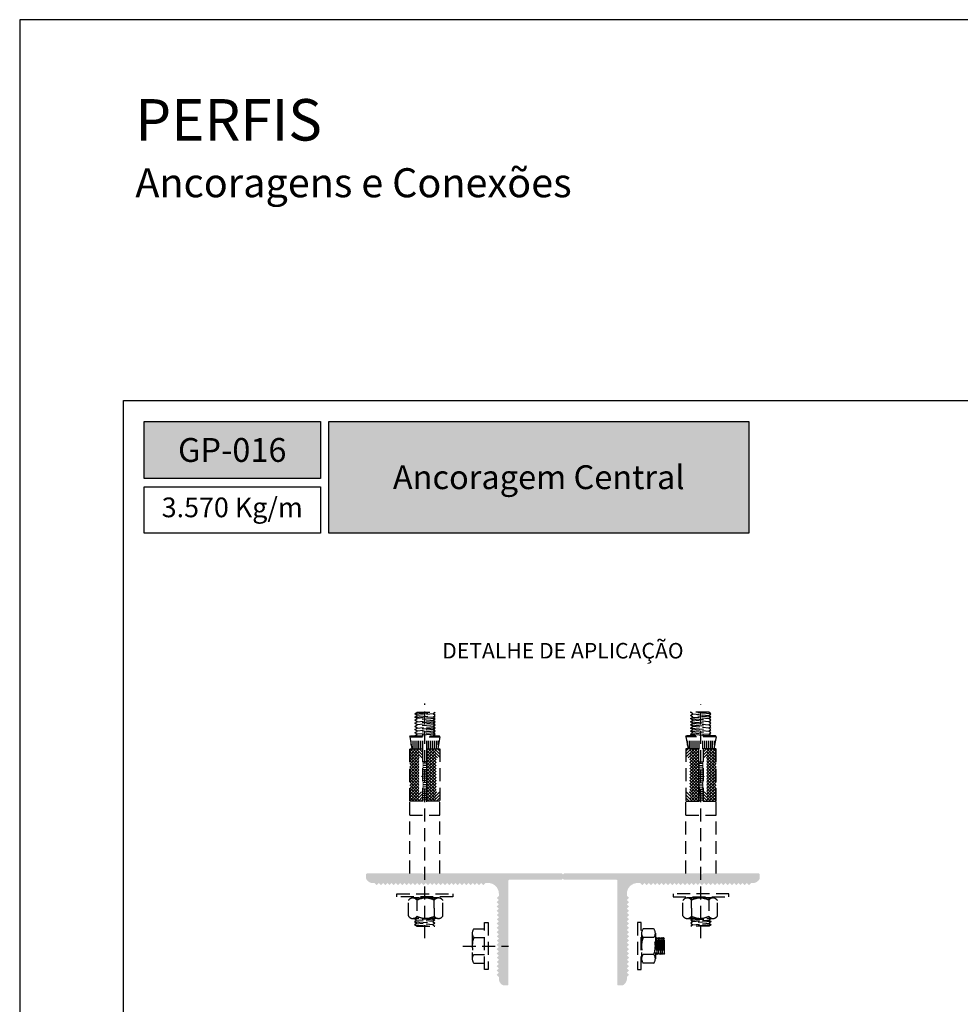
# Model space of a CAD drawing. Units: millimetres. Extents: x 925 to 2973, y 0 to 297.
# Drawn here: x 2763 to 2854, y 202 to 297 of the extents above; entities that cross this region are included whole.
import ezdxf

# ---------------------------------------------------------------- set-up
doc = ezdxf.new("R2010")
doc.units = ezdxf.units.MM
doc.linetypes.add('HIDDEN', pattern=[0.375, 0.25, -0.125])
for name, color, linetype in [('Default', 7, 'Continuous'), ('Layer 1', 7, 'Continuous'), ('Layout 2 - Gride', 253, 'Continuous')]:
    doc.layers.add(name, color=color, linetype=linetype)
doc.styles.add('Perfil-01', font='txt', dxfattribs={"height": 1.3})

msp = doc.modelspace()

# ---------------------------------------------------------------- hatches: boundary and pattern name
at = {"lineweight": -3, "true_color": 0x00519a}
h = msp.add_hatch(color=154, dxfattribs=at)
h.dxf.hatch_style = 1
h.paths.add_polyline_path([(2774.93, 258.258), (2774.93, 252.742), (2791.93, 252.742), (2791.93, 258.258)])
h.paths.add_polyline_path([(2792.73, 247.491), (2792.73, 258.258), (2833.244, 258.258), (2833.244, 247.491)])
at = {"layer": 'Layer 1', "lineweight": 0, "true_color": 0x58595a}
h = msp.add_hatch(color=251, dxfattribs=at)
h.dxf.hatch_style = 1
h.paths.add_polyline_path([(2834.303, 214.557, 0.413847), (2834.2, 214.66), (2828.869, 214.66, 0.198912), (2828.826, 214.642), (2828.741, 214.557), (2828.656, 214.642, 0.198912), (2828.612, 214.66), (2815.446, 214.66, 0.198912), (2815.402, 214.642), (2815.318, 214.557), (2815.233, 214.642, 0.198912), (2815.189, 214.66), (2802.023, 214.66, 0.198912), (2801.979, 214.642), (2801.894, 214.557), (2801.809, 214.642, 0.198912), (2801.766, 214.66), (2796.435, 214.66, 0.413847), (2796.332, 214.557), (2796.332, 214.248), (2796.336, 214.198), (2796.348, 214.149), (2796.366, 214.101), (2796.391, 214.055), (2796.422, 214.01), (2796.457, 213.968), (2796.541, 213.891), (2796.637, 213.826), (2796.74, 213.776), (2796.846, 213.745), (2796.899, 213.737), (2796.95, 213.734), (2797.156, 213.734), (2797.361, 213.528), (2797.567, 213.734), (2797.773, 213.528), (2797.979, 213.734), (2798.185, 213.528), (2798.39, 213.734), (2798.596, 213.528), (2798.802, 213.734), (2799.008, 213.528), (2799.214, 213.734), (2799.419, 213.528), (2799.625, 213.734), (2799.831, 213.528), (2800.037, 213.734), (2800.243, 213.528), (2800.448, 213.734), (2800.654, 213.528), (2800.86, 213.734), (2801.066, 213.528), (2801.272, 213.734), (2801.477, 213.528), (2801.683, 213.734), (2801.889, 213.528), (2802.095, 213.734), (2802.301, 213.528), (2802.506, 213.734), (2802.712, 213.528), (2802.918, 213.734), (2803.124, 213.528), (2803.33, 213.734), (2803.535, 213.528), (2803.741, 213.734), (2803.947, 213.528), (2804.153, 213.734), (2804.359, 213.528), (2804.564, 213.734), (2804.77, 213.528), (2804.976, 213.734), (2805.182, 213.528), (2805.388, 213.734), (2805.593, 213.528), (2805.799, 213.734), (2806.005, 213.528), (2806.211, 213.734), (2806.417, 213.528), (2806.622, 213.734), (2806.828, 213.528), (2807.034, 213.734), (2807.24, 213.528), (2807.446, 213.734), (2807.651, 213.528), (2807.857, 213.734), (2808.115, 213.734, -0.414214), (2809.144, 212.705), (2809.144, 212.499), (2808.938, 212.293), (2809.144, 212.087), (2808.938, 211.882), (2809.144, 211.676), (2808.938, 211.47), (2809.144, 211.264), (2808.938, 211.058), (2809.144, 210.853), (2808.938, 210.647), (2809.144, 210.441), (2808.938, 210.235), (2809.144, 210.029), (2808.938, 209.824), (2809.144, 209.618), (2808.938, 209.412), (2809.144, 209.206), (2808.938, 209), (2809.144, 208.795), (2808.938, 208.589), (2809.144, 208.383), (2808.938, 208.177), (2809.144, 207.971), (2808.938, 207.766), (2809.144, 207.56), (2808.938, 207.354), (2809.144, 207.148), (2808.938, 206.942), (2809.144, 206.737), (2808.938, 206.531), (2809.144, 206.325), (2808.938, 206.119), (2809.144, 205.913), (2808.938, 205.708), (2809.144, 205.502), (2808.938, 205.296), (2809.144, 205.09), (2808.938, 204.884), (2809.144, 204.679), (2809.144, 204.473), (2809.146, 204.422), (2809.155, 204.369), (2809.186, 204.263), (2809.236, 204.16), (2809.3, 204.064), (2809.377, 203.98), (2809.42, 203.945), (2809.465, 203.914), (2809.511, 203.889), (2809.559, 203.871), (2809.608, 203.859), (2809.658, 203.855), (2809.967, 203.855, 0.41334), (2810.07, 203.958), (2810.07, 213.981, -0.414214), (2810.131, 214.042), (2815.189, 214.042, 0.198912), (2815.233, 214.061), (2815.318, 214.145), (2815.402, 214.061, 0.198912), (2815.446, 214.042), (2820.504, 214.042, -0.414214), (2820.565, 213.981), (2820.565, 203.958, 0.41334), (2820.668, 203.855), (2820.977, 203.855), (2821.027, 203.859), (2821.076, 203.871), (2821.124, 203.889), (2821.17, 203.914), (2821.215, 203.945), (2821.258, 203.98), (2821.335, 204.064), (2821.399, 204.16), (2821.449, 204.263), (2821.48, 204.369), (2821.489, 204.422), (2821.492, 204.473), (2821.492, 204.679), (2821.697, 204.884), (2821.492, 205.09), (2821.697, 205.296), (2821.492, 205.502), (2821.697, 205.708), (2821.492, 205.913), (2821.697, 206.119), (2821.492, 206.325), (2821.697, 206.531), (2821.492, 206.737), (2821.697, 206.942), (2821.492, 207.148), (2821.697, 207.354), (2821.492, 207.56), (2821.697, 207.766), (2821.492, 207.971), (2821.697, 208.177), (2821.492, 208.383), (2821.697, 208.589), (2821.492, 208.795), (2821.697, 209), (2821.492, 209.206), (2821.697, 209.412), (2821.492, 209.618), (2821.697, 209.824), (2821.492, 210.029), (2821.697, 210.235), (2821.492, 210.441), (2821.697, 210.647), (2821.492, 210.853), (2821.697, 211.058), (2821.492, 211.264), (2821.697, 211.47), (2821.492, 211.676), (2821.697, 211.882), (2821.492, 212.087), (2821.697, 212.293), (2821.492, 212.499), (2821.492, 212.705, -0.414214), (2822.521, 213.734), (2822.778, 213.734), (2822.984, 213.528), (2823.189, 213.734), (2823.395, 213.528), (2823.601, 213.734), (2823.807, 213.528), (2824.013, 213.734), (2824.218, 213.528), (2824.424, 213.734), (2824.63, 213.528), (2824.836, 213.734), (2825.042, 213.528), (2825.247, 213.734), (2825.453, 213.528), (2825.659, 213.734), (2825.865, 213.528), (2826.071, 213.734), (2826.276, 213.528), (2826.482, 213.734), (2826.688, 213.528), (2826.894, 213.734), (2827.1, 213.528), (2827.305, 213.734), (2827.511, 213.528), (2827.717, 213.734), (2827.923, 213.528), (2828.129, 213.734), (2828.334, 213.528), (2828.54, 213.734), (2828.746, 213.528), (2828.952, 213.734), (2829.158, 213.528), (2829.363, 213.734), (2829.569, 213.528), (2829.775, 213.734), (2829.981, 213.528), (2830.187, 213.734), (2830.392, 213.528), (2830.598, 213.734), (2830.804, 213.528), (2831.01, 213.734), (2831.216, 213.528), (2831.421, 213.734), (2831.627, 213.528), (2831.833, 213.734), (2832.039, 213.528), (2832.245, 213.734), (2832.45, 213.528), (2832.656, 213.734), (2832.862, 213.528), (2833.068, 213.734), (2833.274, 213.528), (2833.479, 213.734), (2833.685, 213.734), (2833.736, 213.737), (2833.789, 213.745), (2833.895, 213.776), (2833.998, 213.826), (2834.094, 213.891), (2834.178, 213.968), (2834.213, 214.01), (2834.244, 214.055), (2834.269, 214.101), (2834.287, 214.149), (2834.299, 214.198), (2834.303, 214.248)])

# ---------------------------------------------------------------- linework, layer by layer
at = {"color": 251, "linetype": 'HIDDEN', "ltscale": 5, "true_color": 0x636466}
for p, q in [((2801.997, 208.408), (2801.997, 231.055)), ((2828.638, 208.408), (2828.638, 230.943)), ((2801.043, 230.046), (2801.249, 230.198)), ((2801.043, 230.046), (2803, 230.198)), ((2801.249, 229.895), (2801.043, 230.046)), ((2801.043, 229.743), (2803, 229.895)), ((2801.043, 229.743), (2801.249, 229.895)), ((2801.249, 230.198), (2802.957, 230.198)), ((2801.873, 229.957), (2801.249, 229.895)), ((2802.794, 230.046), (2802.155, 229.984)), ((2802.794, 230.046), (2803, 230.198)), ((2803, 229.895), (2802.794, 230.046)), ((2802.794, 229.743), (2803, 229.895)), ((2829.592, 230.046), (2827.635, 230.198)), ((2827.841, 230.046), (2827.635, 230.198)), ((2827.635, 229.895), (2827.841, 230.046)), ((2829.592, 229.743), (2827.635, 229.895)), ((2827.841, 229.743), (2827.635, 229.895)), ((2829.386, 230.198), (2827.678, 230.198)), ((2827.841, 230.046), (2828.48, 229.984)), ((2828.762, 229.957), (2829.386, 229.895)), ((2829.592, 230.046), (2829.386, 230.198)), ((2829.386, 229.895), (2829.592, 230.046)), ((2829.592, 229.743), (2829.386, 229.895)), ((2801.249, 229.591), (2801.043, 229.743)), ((2801.043, 229.44), (2801.249, 229.591)), ((2803, 229.591), (2801.043, 229.44)), ((2801.249, 229.288), (2801.043, 229.44)), ((2803, 229.288), (2801.043, 229.137)), ((2801.043, 229.137), (2801.249, 229.288)), ((2801.249, 228.985), (2801.043, 229.137)), ((2803, 228.985), (2801.043, 228.833)), ((2801.043, 228.833), (2801.249, 228.985)), ((2801.877, 229.654), (2801.249, 229.591)), ((2801.249, 229.288), (2801.874, 229.351)), ((2801.874, 229.047), (2801.249, 228.985)), ((2802.147, 229.378), (2802.794, 229.44)), ((2802.794, 229.743), (2802.152, 229.681)), ((2802.794, 229.137), (2802.157, 229.074)), ((2803, 229.591), (2802.794, 229.743)), ((2802.794, 229.44), (2803, 229.591)), ((2803, 229.288), (2802.794, 229.44)), ((2802.794, 229.137), (2803, 229.288)), ((2803, 228.985), (2802.794, 229.137)), ((2802.794, 228.833), (2803, 228.985)), ((2827.635, 229.591), (2827.841, 229.743)), ((2827.841, 229.44), (2827.635, 229.591)), ((2827.635, 229.591), (2829.592, 229.44)), ((2827.635, 229.288), (2827.841, 229.44)), ((2827.635, 229.288), (2829.592, 229.137)), ((2827.841, 229.137), (2827.635, 229.288)), ((2827.635, 228.985), (2827.841, 229.137)), ((2827.841, 228.833), (2827.635, 228.985)), ((2827.635, 228.985), (2829.592, 228.833)), ((2827.841, 229.743), (2828.483, 229.681)), ((2828.488, 229.378), (2827.841, 229.44)), ((2827.841, 229.137), (2828.478, 229.074)), ((2828.758, 229.654), (2829.386, 229.591)), ((2829.386, 229.288), (2828.761, 229.351)), ((2828.761, 229.047), (2829.386, 228.985)), ((2829.386, 229.591), (2829.592, 229.743)), ((2829.592, 229.44), (2829.386, 229.591)), ((2829.386, 229.288), (2829.592, 229.44)), ((2829.592, 229.137), (2829.386, 229.288)), ((2829.386, 228.985), (2829.592, 229.137)), ((2829.592, 228.833), (2829.386, 228.985)), ((2800.543, 227.818), (2800.606, 227.922)), ((2800.606, 227.922), (2803.388, 227.922)), ((2801.249, 228.682), (2801.043, 228.833)), ((2801.043, 228.53), (2801.249, 228.682)), ((2803, 228.682), (2801.043, 228.53)), ((2801.249, 228.379), (2801.043, 228.53)), ((2803, 228.379), (2801.043, 228.227)), ((2801.043, 228.227), (2801.249, 228.379)), ((2801.249, 228.076), (2801.043, 228.227)), ((2803, 228.076), (2801.043, 227.924)), ((2801.043, 227.924), (2801.249, 228.076)), ((2801.249, 228.682), (2801.866, 228.742)), ((2801.864, 228.439), (2801.249, 228.379)), ((2801.865, 228.136), (2801.249, 228.076)), ((2802.794, 228.227), (2802.145, 228.163)), ((2802.794, 228.53), (2802.147, 228.468)), ((2802.156, 228.771), (2802.794, 228.833)), ((2803, 228.682), (2802.794, 228.833)), ((2802.794, 228.53), (2803, 228.682)), ((2803, 228.379), (2802.794, 228.53)), ((2802.794, 228.227), (2803, 228.379)), ((2803, 228.076), (2802.794, 228.227)), ((2802.794, 227.924), (2803, 228.076)), ((2803.451, 227.818), (2803.388, 227.922)), ((2827.184, 227.818), (2827.247, 227.922)), ((2830.029, 227.922), (2827.247, 227.922)), ((2827.635, 228.682), (2827.841, 228.833)), ((2827.841, 228.53), (2827.635, 228.682)), ((2827.635, 228.682), (2829.592, 228.53)), ((2827.635, 228.379), (2827.841, 228.53)), ((2827.635, 228.379), (2829.592, 228.227)), ((2827.841, 228.227), (2827.635, 228.379)), ((2827.635, 228.076), (2827.841, 228.227)), ((2827.841, 227.924), (2827.635, 228.076)), ((2827.635, 228.076), (2829.592, 227.924)), ((2828.479, 228.771), (2827.841, 228.833)), ((2827.841, 228.53), (2828.488, 228.468)), ((2827.841, 228.227), (2828.49, 228.163)), ((2829.386, 228.682), (2828.769, 228.742)), ((2828.77, 228.136), (2829.386, 228.076)), ((2828.771, 228.439), (2829.386, 228.379)), ((2829.386, 228.682), (2829.592, 228.833)), ((2829.592, 228.53), (2829.386, 228.682)), ((2829.386, 228.379), (2829.592, 228.53)), ((2829.592, 228.227), (2829.386, 228.379)), ((2829.386, 228.076), (2829.592, 228.227)), ((2829.592, 227.924), (2829.386, 228.076)), ((2830.092, 227.818), (2830.029, 227.922)), ((2800.543, 227.818), (2800.751, 226.676)), ((2800.543, 227.818), (2803.451, 227.818)), ((2800.689, 227.019), (2800.689, 227.446)), ((2800.876, 226.676), (2800.876, 227.446)), ((2801.063, 226.676), (2801.063, 227.446)), ((2801.249, 226.676), (2801.249, 227.446)), ((2801.436, 226.676), (2801.436, 227.446)), ((2801.623, 226.676), (2801.623, 227.446)), ((2801.81, 226.676), (2801.81, 227.446)), ((2802.184, 226.676), (2802.184, 227.446)), ((2802.371, 226.676), (2802.371, 227.446)), ((2802.558, 226.676), (2802.558, 227.446)), ((2802.745, 226.676), (2802.745, 227.446)), ((2802.931, 226.676), (2802.931, 227.446)), ((2803.118, 226.676), (2803.118, 227.446)), ((2803.451, 227.818), (2803.243, 226.676)), ((2803.305, 227.019), (2803.305, 227.446)), ((2827.184, 227.818), (2827.392, 226.676)), ((2830.092, 227.818), (2827.184, 227.818)), ((2827.33, 227.019), (2827.33, 227.446)), ((2827.517, 226.676), (2827.517, 227.446)), ((2827.704, 226.676), (2827.704, 227.446)), ((2827.89, 226.676), (2827.89, 227.446)), ((2828.077, 226.676), (2828.077, 227.446)), ((2828.264, 226.676), (2828.264, 227.446)), ((2828.451, 226.676), (2828.451, 227.446)), ((2828.825, 226.676), (2828.825, 227.446)), ((2829.012, 226.676), (2829.012, 227.446)), ((2829.199, 226.676), (2829.199, 227.446)), ((2829.386, 226.676), (2829.386, 227.446)), ((2829.572, 226.676), (2829.572, 227.446)), ((2829.759, 226.676), (2829.759, 227.446)), ((2830.092, 227.818), (2829.884, 226.676)), ((2829.946, 227.019), (2829.946, 227.446)), ((2800.543, 226.078), (2801.143, 226.676)), ((2800.543, 226.663), (2800.555, 226.676)), ((2800.543, 226.371), (2800.849, 226.676)), ((2800.543, 225.49), (2801.73, 226.676)), ((2800.543, 225.783), (2801.436, 226.676)), ((2800.543, 221.628), (2800.543, 226.676)), ((2800.543, 226.676), (2801.789, 226.676)), ((2800.543, 225.195), (2801.789, 226.441)), ((2800.543, 226.421), (2801.789, 225.177)), ((2800.543, 224.903), (2801.789, 226.148)), ((2800.543, 226.128), (2801.789, 224.882)), ((2800.582, 226.676), (2801.789, 225.469)), ((2800.876, 226.676), (2801.789, 225.762)), ((2801.17, 226.676), (2801.789, 226.057)), ((2801.463, 226.676), (2801.789, 226.35)), ((2801.757, 226.676), (2801.789, 226.645)), ((2801.789, 226.676), (2801.789, 221.628)), ((2802.205, 226.269), (2802.611, 226.676)), ((2802.205, 225.976), (2802.904, 226.676)), ((2802.205, 226.564), (2802.317, 226.676)), ((2802.205, 225.683), (2803.198, 226.676)), ((2802.205, 221.628), (2802.205, 226.676)), ((2802.205, 226.676), (2803.451, 226.676)), ((2802.205, 225.388), (2803.451, 226.634)), ((2802.205, 226.522), (2803.451, 225.276)), ((2802.205, 225.096), (2803.451, 226.342)), ((2802.205, 226.229), (2803.451, 224.984)), ((2802.205, 224.801), (2803.451, 226.047)), ((2802.344, 226.676), (2803.451, 225.571)), ((2802.638, 226.676), (2803.451, 225.864)), ((2802.932, 226.676), (2803.451, 226.157)), ((2802.983, 226.676), (2802.956, 226.663)), ((2803.226, 226.676), (2803.451, 226.452)), ((2803.451, 226.676), (2803.451, 221.628)), ((2827.41, 226.676), (2827.184, 226.452)), ((2827.703, 226.676), (2827.184, 226.157)), ((2827.997, 226.676), (2827.184, 225.864)), ((2828.291, 226.676), (2827.184, 225.571)), ((2827.184, 226.676), (2827.184, 221.628)), ((2828.43, 226.676), (2827.184, 226.676)), ((2828.43, 225.388), (2827.184, 226.634)), ((2828.43, 226.522), (2827.184, 225.276)), ((2828.43, 225.096), (2827.184, 226.342)), ((2828.43, 226.229), (2827.184, 224.984)), ((2828.43, 224.801), (2827.184, 226.047)), ((2828.43, 225.683), (2827.437, 226.676)), ((2827.652, 226.676), (2827.679, 226.663)), ((2828.43, 225.976), (2827.731, 226.676)), ((2828.43, 226.269), (2828.024, 226.676)), ((2828.43, 226.564), (2828.318, 226.676)), ((2828.43, 221.628), (2828.43, 226.676)), ((2828.878, 226.676), (2828.846, 226.645)), ((2829.172, 226.676), (2828.846, 226.35)), ((2829.465, 226.676), (2828.846, 226.057)), ((2829.759, 226.676), (2828.846, 225.762)), ((2830.053, 226.676), (2828.846, 225.469)), ((2830.092, 226.676), (2828.846, 226.676)), ((2828.846, 226.676), (2828.846, 221.628)), ((2830.092, 225.195), (2828.846, 226.441)), ((2830.092, 226.421), (2828.846, 225.177)), ((2830.092, 224.903), (2828.846, 226.148)), ((2830.092, 226.128), (2828.846, 224.882)), ((2830.092, 225.49), (2828.905, 226.676)), ((2830.092, 225.783), (2829.199, 226.676)), ((2830.092, 226.078), (2829.492, 226.676)), ((2830.092, 226.371), (2829.786, 226.676)), ((2830.092, 226.663), (2830.08, 226.676)), ((2830.092, 221.628), (2830.092, 226.676)), ((2800.543, 224.608), (2801.789, 225.854)), ((2800.543, 225.835), (2801.789, 224.589)), ((2800.543, 224.315), (2801.789, 225.561)), ((2800.543, 225.54), (2801.789, 224.294)), ((2800.543, 224.022), (2801.789, 225.268)), ((2800.543, 225.247), (2801.789, 224.001)), ((2802.205, 225.43), (2801.789, 225.43)), ((2802.205, 225.43), (2801.8, 225.43)), ((2801.858, 225.388), (2801.8, 225.393)), ((2802.205, 225.264), (2801.8, 225.285)), ((2801.844, 225.181), (2801.8, 225.185)), ((2802.205, 225.056), (2801.8, 225.077)), ((2802.205, 225.366), (2802.134, 225.37)), ((2802.205, 225.158), (2802.139, 225.162)), ((2802.205, 225.935), (2803.451, 224.689)), ((2802.205, 224.508), (2803.451, 225.754)), ((2802.205, 225.642), (2803.451, 224.396)), ((2802.205, 224.215), (2803.451, 225.461)), ((2802.205, 225.347), (2803.451, 224.101)), ((2802.205, 223.92), (2803.451, 225.166)), ((2828.43, 225.935), (2827.184, 224.689)), ((2828.43, 224.508), (2827.184, 225.754)), ((2828.43, 225.642), (2827.184, 224.396)), ((2828.43, 224.215), (2827.184, 225.461)), ((2828.43, 225.347), (2827.184, 224.101)), ((2828.43, 223.92), (2827.184, 225.166)), ((2828.43, 225.43), (2828.835, 225.43)), ((2828.43, 225.43), (2828.846, 225.43)), ((2828.43, 225.366), (2828.501, 225.37)), ((2828.43, 225.264), (2828.835, 225.285)), ((2828.43, 225.158), (2828.496, 225.162)), ((2828.43, 225.056), (2828.835, 225.077)), ((2828.778, 225.388), (2828.835, 225.393)), ((2828.791, 225.181), (2828.835, 225.185)), ((2830.092, 224.608), (2828.846, 225.854)), ((2830.092, 225.835), (2828.846, 224.589)), ((2830.092, 224.315), (2828.846, 225.561)), ((2830.092, 225.54), (2828.846, 224.294)), ((2830.092, 224.022), (2828.846, 225.268)), ((2830.092, 225.247), (2828.846, 224.001)), ((2800.543, 223.727), (2801.789, 224.973)), ((2800.543, 224.952), (2801.789, 223.706)), ((2800.543, 223.434), (2801.789, 224.68)), ((2800.543, 224.66), (2801.789, 223.414)), ((2800.543, 223.14), (2801.789, 224.385)), ((2800.543, 224.367), (2801.789, 223.121)), ((2801.846, 224.973), (2801.8, 224.977)), ((2802.205, 224.849), (2801.8, 224.869)), ((2801.846, 224.765), (2801.8, 224.77)), ((2802.205, 224.641), (2801.8, 224.662)), ((2801.855, 224.558), (2801.8, 224.562)), ((2802.205, 224.433), (2801.8, 224.454)), ((2801.846, 224.35), (2801.8, 224.354)), ((2802.205, 224.226), (2801.8, 224.246)), ((2801.845, 224.143), (2801.8, 224.147)), ((2802.205, 224.327), (2802.127, 224.332)), ((2802.205, 224.743), (2802.13, 224.747)), ((2802.205, 224.535), (2802.13, 224.539)), ((2802.205, 224.12), (2802.13, 224.124)), ((2802.205, 224.95), (2802.138, 224.954)), ((2802.205, 225.054), (2803.451, 223.808)), ((2802.205, 223.628), (2803.451, 224.873)), ((2802.205, 224.761), (2803.451, 223.515)), ((2802.205, 223.333), (2803.451, 224.579)), ((2802.205, 224.466), (2803.451, 223.221)), ((2802.205, 223.04), (2803.451, 224.286)), ((2802.205, 224.174), (2803.451, 222.928)), ((2828.43, 225.054), (2827.184, 223.808)), ((2828.43, 223.628), (2827.184, 224.873)), ((2828.43, 224.761), (2827.184, 223.515)), ((2828.43, 223.333), (2827.184, 224.579)), ((2828.43, 224.466), (2827.184, 223.221)), ((2828.43, 223.04), (2827.184, 224.286)), ((2828.43, 224.174), (2827.184, 222.928)), ((2828.43, 224.95), (2828.497, 224.954)), ((2828.43, 224.849), (2828.835, 224.869)), ((2828.43, 224.743), (2828.505, 224.747)), ((2828.43, 224.641), (2828.835, 224.662)), ((2828.43, 224.535), (2828.505, 224.539)), ((2828.43, 224.433), (2828.835, 224.454)), ((2828.43, 224.327), (2828.508, 224.332)), ((2828.43, 224.226), (2828.835, 224.246)), ((2828.43, 224.12), (2828.505, 224.124)), ((2828.78, 224.558), (2828.835, 224.562)), ((2828.789, 224.973), (2828.835, 224.977)), ((2828.789, 224.765), (2828.835, 224.77)), ((2828.789, 224.35), (2828.835, 224.354)), ((2828.79, 224.143), (2828.835, 224.147)), ((2830.092, 223.727), (2828.846, 224.973)), ((2830.092, 224.952), (2828.846, 223.706)), ((2830.092, 223.434), (2828.846, 224.68)), ((2830.092, 224.66), (2828.846, 223.414)), ((2830.092, 223.14), (2828.846, 224.385)), ((2830.092, 224.367), (2828.846, 223.121)), ((2800.543, 222.847), (2801.789, 224.093)), ((2800.543, 224.072), (2801.789, 222.826)), ((2800.543, 222.554), (2801.789, 223.8)), ((2800.543, 223.779), (2801.789, 222.533)), ((2800.543, 222.259), (2801.789, 223.505)), ((2800.543, 223.484), (2801.789, 222.238)), ((2800.543, 221.966), (2801.789, 223.212)), ((2800.543, 223.191), (2801.789, 221.946)), ((2801.853, 223.52), (2801.795, 223.524)), ((2802.2, 223.395), (2801.795, 223.416)), ((2801.839, 223.312), (2801.795, 223.316)), ((2802.2, 223.187), (2801.795, 223.208)), ((2802.205, 224.018), (2801.8, 224.039)), ((2801.8, 223.939), (2801.846, 223.935)), ((2802.205, 223.81), (2801.8, 223.831)), ((2801.855, 223.727), (2801.8, 223.731)), ((2802.205, 223.603), (2801.8, 223.623)), ((2802.13, 223.501), (2802.205, 223.497)), ((2802.2, 223.289), (2802.134, 223.293)), ((2802.139, 223.916), (2802.205, 223.912)), ((2802.205, 223.704), (2802.14, 223.709)), ((2802.205, 222.745), (2803.451, 223.991)), ((2802.205, 223.879), (2803.451, 222.633)), ((2802.205, 222.452), (2803.451, 223.698)), ((2802.205, 223.586), (2803.451, 222.34)), ((2802.205, 222.159), (2803.451, 223.405)), ((2802.205, 223.293), (2803.451, 222.047)), ((2828.43, 222.745), (2827.184, 223.991)), ((2828.43, 223.879), (2827.184, 222.633)), ((2828.43, 222.452), (2827.184, 223.698)), ((2828.43, 223.586), (2827.184, 222.34)), ((2828.43, 222.159), (2827.184, 223.405)), ((2828.43, 223.293), (2827.184, 222.047)), ((2828.43, 224.018), (2828.835, 224.039)), ((2828.496, 223.916), (2828.43, 223.912)), ((2828.43, 223.81), (2828.835, 223.831)), ((2828.43, 223.704), (2828.495, 223.709)), ((2828.43, 223.603), (2828.835, 223.623)), ((2828.506, 223.501), (2828.43, 223.497)), ((2828.435, 223.395), (2828.84, 223.416)), ((2828.435, 223.289), (2828.501, 223.293)), ((2828.435, 223.187), (2828.84, 223.208)), ((2828.78, 223.727), (2828.835, 223.731)), ((2828.782, 223.52), (2828.84, 223.524)), ((2828.835, 223.939), (2828.789, 223.935)), ((2828.796, 223.312), (2828.84, 223.316)), ((2830.092, 222.847), (2828.846, 224.093)), ((2830.092, 224.072), (2828.846, 222.826)), ((2830.092, 222.554), (2828.846, 223.8)), ((2830.092, 223.779), (2828.846, 222.533)), ((2830.092, 222.259), (2828.846, 223.505)), ((2830.092, 223.484), (2828.846, 222.238)), ((2830.092, 221.966), (2828.846, 223.212)), ((2830.092, 223.191), (2828.846, 221.946)), ((2800.543, 221.671), (2801.789, 222.917)), ((2800.543, 222.899), (2801.789, 221.653)), ((2800.543, 222.604), (2801.52, 221.628)), ((2800.543, 222.311), (2801.227, 221.628)), ((2800.793, 221.628), (2801.789, 222.625)), ((2801.086, 221.628), (2801.789, 222.33)), ((2801.842, 223.104), (2801.795, 223.108)), ((2802.2, 222.98), (2801.795, 223)), ((2801.841, 222.897), (2801.795, 222.901)), ((2802.2, 222.772), (2801.795, 222.793)), ((2801.85, 222.689), (2801.795, 222.693)), ((2802.2, 222.564), (2801.795, 222.585)), ((2801.841, 222.481), (2801.795, 222.485)), ((2802.2, 222.357), (2801.795, 222.377)), ((2801.84, 222.274), (2801.795, 222.278)), ((2802.2, 222.458), (2802.123, 222.463)), ((2802.2, 222.874), (2802.125, 222.878)), ((2802.2, 222.666), (2802.125, 222.67)), ((2802.2, 222.251), (2802.125, 222.255)), ((2802.2, 223.081), (2802.134, 223.086)), ((2802.205, 221.865), (2803.451, 223.11)), ((2802.205, 222.998), (2803.451, 221.752)), ((2802.205, 222.706), (2803.282, 221.628)), ((2802.205, 222.411), (2802.989, 221.628)), ((2802.261, 221.628), (2803.451, 222.818)), ((2802.555, 221.628), (2803.451, 222.523)), ((2802.848, 221.628), (2803.451, 222.23)), ((2828.43, 221.865), (2827.184, 223.11)), ((2828.43, 222.998), (2827.184, 221.752)), ((2828.374, 221.628), (2827.184, 222.818)), ((2828.08, 221.628), (2827.184, 222.523)), ((2827.787, 221.628), (2827.184, 222.23)), ((2828.43, 222.706), (2827.353, 221.628)), ((2828.43, 222.411), (2827.646, 221.628)), ((2828.435, 223.081), (2828.501, 223.086)), ((2828.435, 222.98), (2828.84, 223)), ((2828.435, 222.874), (2828.51, 222.878)), ((2828.435, 222.772), (2828.84, 222.793)), ((2828.435, 222.666), (2828.51, 222.67)), ((2828.435, 222.564), (2828.84, 222.585)), ((2828.435, 222.458), (2828.512, 222.463)), ((2828.435, 222.357), (2828.84, 222.377)), ((2828.435, 222.251), (2828.51, 222.255)), ((2828.785, 222.689), (2828.84, 222.693)), ((2828.793, 223.104), (2828.84, 223.108)), ((2828.794, 222.897), (2828.84, 222.901)), ((2828.794, 222.481), (2828.84, 222.485)), ((2828.795, 222.274), (2828.84, 222.278)), ((2830.092, 221.671), (2828.846, 222.917)), ((2830.092, 222.899), (2828.846, 221.653)), ((2829.842, 221.628), (2828.846, 222.625)), ((2829.549, 221.628), (2828.846, 222.33)), ((2830.092, 222.604), (2829.115, 221.628)), ((2830.092, 222.311), (2829.408, 221.628)), ((2800.543, 222.016), (2800.933, 221.628)), ((2800.543, 221.723), (2800.639, 221.628)), ((2800.543, 214.66), (2800.543, 221.628)), ((2801.789, 221.628), (2800.543, 221.628)), ((2801.38, 221.628), (2801.789, 222.037)), ((2801.674, 221.628), (2801.789, 221.744)), ((2802.2, 222.149), (2801.795, 222.17)), ((2801.795, 222.07), (2801.842, 222.066)), ((2802.2, 221.941), (2801.795, 221.962)), ((2801.85, 221.858), (2801.795, 221.862)), ((2802.2, 221.734), (2801.795, 221.755)), ((2801.795, 221.655), (2801.85, 221.651)), ((2802.125, 221.632), (2802.2, 221.628)), ((2802.134, 222.047), (2802.2, 222.043)), ((2802.2, 221.835), (2802.135, 221.84)), ((2802.205, 222.118), (2802.695, 221.628)), ((2802.205, 221.823), (2802.401, 221.628)), ((2803.451, 221.628), (2802.205, 221.628)), ((2803.142, 221.628), (2803.451, 221.935)), ((2803.435, 221.628), (2803.451, 221.642)), ((2803.451, 214.66), (2803.451, 221.628)), ((2827.493, 221.628), (2827.184, 221.935)), ((2827.2, 221.628), (2827.184, 221.642)), ((2827.184, 214.66), (2827.184, 221.628)), ((2827.184, 221.628), (2828.43, 221.628)), ((2828.43, 222.118), (2827.94, 221.628)), ((2828.43, 221.823), (2828.234, 221.628)), ((2828.435, 222.149), (2828.84, 222.17)), ((2828.501, 222.047), (2828.435, 222.043)), ((2828.435, 221.941), (2828.84, 221.962)), ((2828.435, 221.835), (2828.5, 221.84)), ((2828.435, 221.734), (2828.84, 221.755)), ((2828.51, 221.632), (2828.435, 221.628)), ((2828.785, 221.858), (2828.84, 221.862)), ((2828.84, 221.655), (2828.785, 221.651)), ((2828.84, 222.07), (2828.794, 222.066)), ((2829.255, 221.628), (2828.846, 222.037)), ((2828.962, 221.628), (2828.846, 221.744)), ((2828.846, 221.628), (2830.092, 221.628)), ((2830.092, 222.016), (2829.702, 221.628)), ((2830.092, 221.723), (2829.996, 221.628)), ((2830.092, 214.66), (2830.092, 221.628)), ((2799.298, 212.393), (2799.298, 212.705)), ((2799.298, 212.393), (2799.298, 212.705)), ((2799.298, 212.705), (2804.697, 212.705)), ((2804.697, 212.393), (2799.298, 212.393)), ((2800.416, 210.558), (2800.416, 212.046)), ((2800.837, 212.291), (2803.277, 212.289)), ((2803.302, 212.289), (2800.882, 212.289)), ((2801.247, 212.289), (2801.247, 210.316)), ((2802.911, 211.301), (2802.912, 212.288)), ((2803.743, 210.558), (2803.743, 212.046)), ((2804.697, 212.705), (2804.697, 212.393)), ((2825.938, 212.705), (2825.938, 212.393)), ((2831.337, 212.705), (2825.938, 212.705)), ((2825.938, 212.393), (2831.337, 212.393)), ((2826.892, 210.558), (2826.892, 212.046)), ((2827.333, 212.289), (2829.753, 212.289)), ((2829.798, 212.291), (2827.358, 212.289)), ((2827.724, 211.301), (2827.723, 212.288)), ((2829.388, 212.289), (2829.388, 210.316)), ((2830.219, 210.558), (2830.219, 212.046)), ((2831.337, 212.393), (2831.337, 212.705)), ((2831.337, 212.393), (2831.337, 212.705)), ((2802.911, 211.303), (2802.912, 210.316)), ((2827.724, 211.303), (2827.723, 210.316)), ((2803.296, 210.314), (2800.882, 210.313)), ((2801.019, 210.317), (2801.225, 210.165)), ((2802.977, 210.165), (2801.019, 210.317)), ((2801.225, 210.165), (2801.019, 210.014)), ((2801.019, 210.014), (2802.977, 209.862)), ((2801.019, 210.014), (2801.225, 209.862)), ((2801.853, 210.103), (2801.225, 210.165)), ((2802.771, 210.014), (2802.128, 210.076)), ((2802.771, 210.317), (2802.977, 210.165)), ((2802.977, 210.165), (2802.771, 210.014)), ((2802.771, 210.014), (2802.977, 209.862)), ((2827.339, 210.314), (2829.753, 210.313)), ((2827.864, 210.317), (2827.658, 210.165)), ((2827.658, 210.165), (2829.616, 210.317)), ((2827.658, 210.165), (2827.864, 210.014)), ((2829.616, 210.014), (2827.658, 209.862)), ((2827.864, 210.014), (2827.658, 209.862)), ((2827.864, 210.014), (2828.507, 210.076)), ((2828.782, 210.103), (2829.41, 210.165)), ((2829.616, 210.317), (2829.41, 210.165)), ((2829.41, 210.165), (2829.616, 210.014)), ((2829.616, 210.014), (2829.41, 209.862)), ((2801.225, 209.862), (2801.019, 209.71)), ((2801.019, 209.71), (2801.225, 209.559)), ((2801.019, 209.71), (2802.977, 209.559)), ((2801.849, 209.8), (2801.225, 209.862)), ((2801.225, 209.559), (2802.934, 209.559)), ((2802.771, 209.71), (2802.132, 209.773)), ((2802.977, 209.862), (2802.771, 209.71)), ((2802.771, 209.71), (2802.977, 209.559)), ((2806.742, 209.321), (2807.744, 209.321)), ((2824.071, 209.321), (2823.069, 209.321)), ((2827.658, 209.862), (2827.864, 209.71)), ((2829.616, 209.71), (2827.658, 209.559)), ((2827.864, 209.71), (2827.658, 209.559)), ((2829.41, 209.559), (2827.701, 209.559)), ((2827.864, 209.71), (2828.503, 209.773)), ((2828.786, 209.8), (2829.41, 209.862)), ((2829.41, 209.862), (2829.616, 209.71)), ((2829.616, 209.71), (2829.41, 209.559)), ((2806.578, 208.891), (2806.578, 206.424)), ((2806.719, 208.489), (2807.765, 208.489)), ((2822.905, 208.891), (2822.905, 206.424)), ((2824.094, 208.489), (2823.047, 208.489)), ((2824.235, 208.891), (2824.235, 206.424)), ((2824.322, 208.487), (2824.235, 208.312)), ((2824.409, 208.312), (2824.322, 208.487)), ((2824.322, 208.487), (2824.322, 206.828)), ((2824.497, 208.487), (2824.409, 208.312)), ((2824.409, 207.003), (2824.409, 208.312)), ((2824.584, 208.312), (2824.497, 208.487)), ((2824.497, 208.487), (2824.497, 206.828)), ((2824.671, 208.487), (2824.584, 208.312)), ((2824.584, 207.003), (2824.584, 208.312)), ((2824.759, 208.312), (2824.671, 208.487)), ((2824.671, 208.487), (2824.671, 206.828)), ((2824.846, 208.487), (2824.759, 208.312)), ((2824.759, 207.003), (2824.759, 208.312)), ((2824.933, 208.312), (2824.846, 208.487)), ((2824.846, 208.487), (2824.846, 206.828)), ((2825.021, 208.487), (2824.933, 208.312)), ((2824.933, 207.003), (2824.933, 208.312)), ((2825.108, 208.312), (2825.021, 208.487)), ((2825.021, 208.487), (2825.021, 206.828)), ((2825.108, 207.003), (2825.108, 208.312)), ((2825.108, 207.003), (2825.108, 208.312)), ((2805.663, 207.658), (2810.07, 207.658)), ((2806.719, 206.826), (2807.767, 206.826)), ((2824.094, 206.826), (2823.046, 206.826)), ((2824.322, 206.828), (2824.235, 207.003)), ((2824.409, 207.003), (2824.322, 206.828)), ((2824.497, 206.828), (2824.409, 207.003)), ((2824.584, 207.003), (2824.497, 206.828)), ((2824.671, 206.828), (2824.584, 207.003)), ((2824.759, 207.003), (2824.671, 206.828)), ((2824.846, 206.828), (2824.759, 207.003)), ((2824.933, 207.003), (2824.846, 206.828)), ((2825.021, 206.828), (2824.933, 207.003)), ((2825.108, 207.003), (2825.021, 206.828)), ((2806.742, 205.995), (2807.744, 205.995)), ((2824.071, 205.995), (2823.069, 205.995))]:
    msp.add_line(p, q, dxfattribs=at)
at = {"color": 154, "lineweight": -3, "true_color": 0x00519a}
for points in [[(2774.93, 258.258), (2791.93, 258.258), (2791.93, 252.742), (2774.93, 252.742)], [(2792.73, 258.258), (2833.244, 258.258), (2833.244, 247.491), (2792.73, 247.491)], [(2774.93, 251.942), (2791.93, 251.942), (2791.93, 247.491), (2774.93, 247.491)]]:
    msp.add_lwpolyline(points, close=True, dxfattribs=at)
at = {"color": 251, "linetype": 'HIDDEN', "ltscale": 5, "true_color": 0x636466}
for points in [[(2800.543, 220.293), (2803.451, 220.293)], [(2827.184, 220.293), (2830.092, 220.293)]]:
    msp.add_lwpolyline(points, dxfattribs=at)
for points in [[(2808.115, 209.927), (2808.115, 205.388), (2807.765, 205.388), (2807.765, 209.927), (2808.115, 209.927)], [(2822.521, 209.927), (2822.521, 205.388), (2822.87, 205.388), (2822.87, 209.927), (2822.521, 209.927)]]:
    msp.add_lwpolyline(points, close=True, dxfattribs=at)
for centre in [(2801.724, 224.019), (2828.911, 224.019)]:
    msp.add_circle(centre, 0.0104, dxfattribs=at)
for centre, radius, start, end in [((2800.842, 211.798), 0.493, 34.5218, 149.65396), ((2802.185, 210.109), 2.18, 92.78461, 115.47984), ((2801.974, 210.109), 2.18, 89.86785, 90.13266), ((2801.974, 210.109), 2.18, 64.52016, 87.21539), ((2802.185, 210.109), 2.18, 89.86734, 90.13215), ((2803.317, 211.798), 0.493, 30.34604, 145.4782), ((2827.318, 211.798), 0.493, 34.5218, 149.65396), ((2828.661, 210.109), 2.18, 92.78461, 115.47984), ((2828.45, 210.109), 2.18, 89.86785, 90.13266), ((2828.45, 210.109), 2.18, 64.52016, 87.21539), ((2828.661, 210.109), 2.18, 89.86734, 90.13215), ((2829.794, 211.798), 0.493, 30.34604, 145.4782), ((2800.842, 210.806), 0.493, 210.34604, 325.4782), ((2802.185, 212.495), 2.18, 244.52016, 267.21539), ((2801.974, 212.495), 2.18, 272.78461, 295.47984), ((2803.317, 210.806), 0.493, 214.5218, 329.65396), ((2827.318, 210.806), 0.493, 210.34604, 325.4782), ((2828.661, 212.495), 2.18, 244.52016, 267.21539), ((2828.45, 212.495), 2.18, 272.78461, 295.47984), ((2829.794, 210.806), 0.493, 214.5218, 329.65396), ((2807.221, 208.891), 0.644, 138.18973, 218.68215), ((2823.548, 208.891), 0.644, 138.18973, 218.68215), ((2823.591, 208.891), 0.644, 321.31785, 41.81027), ((2809.072, 207.658), 2.494, 160.52878, 199.47122), ((2825.399, 207.658), 2.494, 160.52878, 199.47122), ((2821.74, 207.658), 2.494, 340.52878, 19.47122), ((2807.221, 206.424), 0.644, 141.31785, 221.81027), ((2823.548, 206.424), 0.644, 141.31785, 221.81027), ((2823.591, 206.424), 0.644, 318.18973, 38.68215)]:
    msp.add_arc(centre, radius, start, end, dxfattribs=at)
at = {"layer": 'Default'}
msp.add_lwpolyline([(2762.93, 0), (2972.93, 0), (2972.93, 297), (2762.93, 297), (2762.93, 0)], dxfattribs=at)
at = {"layer": 'Layout 2 - Gride'}
msp.add_lwpolyline([(2772.93, 260.258), (2962.93, 260.258), (2962.93, 28.742), (2772.93, 28.742)], close=True, dxfattribs=at)

# ---------------------------------------------------------------- texts
at = {"color": 7, "lineweight": -3, "insert": (2774.083, 289.341), "char_height": 4, "width": 49.7715, "attachment_point": 1, "style": 'Perfil-01'}
msp.add_mtext('PERFIS\\P{\\H0.7x;Ancoragens e Conexões}', dxfattribs=at)
at = {"color": 255, "lineweight": -3, "char_height": 2.3, "attachment_point": 5, "style": 'Perfil-01'}
for s, insert, width in [('\\pxqc;{\\fTitillium Web|b1|i0|c0|p2;\\C7;\\c16777215;GP-016}', (2783.43, 255.5), 17), ('{\\fTitillium Web|b1|i0|c0|p2;\\C7;\\c16777215;Ancoragem Central}', (2812.987, 252.875), 40.51392)]:
    msp.add_mtext(s, dxfattribs=dict(at, insert=insert, width=width))
at = {"color": 154, "lineweight": -3, "true_color": 0x00519a, "insert": (2783.43, 249.716), "char_height": 1.9, "width": 17, "attachment_point": 5, "style": 'Perfil-01'}
msp.add_mtext('3.570 Kg/m', dxfattribs=at)

# ---------------------------------------------------------------- next in the draw order: texts
at = {"layer": 'Layer 1', "color": 8, "lineweight": 0, "insert": (2815.317, 235.943), "char_height": 1.5, "width": 30.08294, "attachment_point": 5, "style": 'Perfil-01', "bg_fill": 2}
msp.add_mtext('DETALHE DE APLICAÇÃO', dxfattribs=at)

doc.saveas('drawing.dxf')
